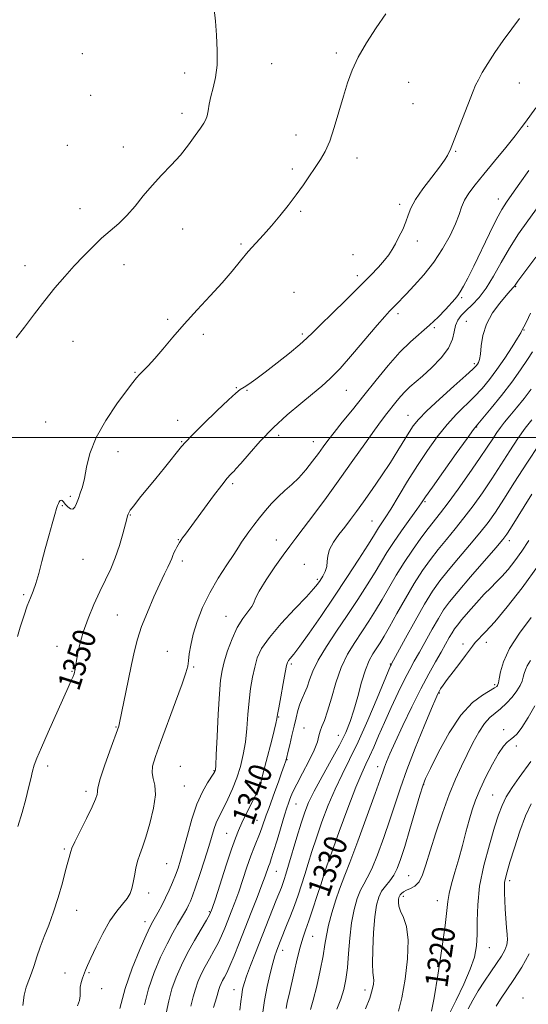
# Model space of a CAD drawing. Extents: x 2067300 to 2070200, y 327300 to 330200.
# Drawn here: x 2067764 to 2067942, y 328302 to 328646 of the extents above; entities that cross this region are included whole.
import ezdxf
from ezdxf.enums import TextEntityAlignment as Align

# ---------------------------------------------------------------- set-up
doc = ezdxf.new("R2010")
doc.units = 0
doc.header["$MEASUREMENT"] = 0
for name, color, linetype, lineweight in [('32000', 7, 'Continuous', 0), ('DTM SPOT ELEVATION', 2, 'Continuous', 13), ('INDEX CONTOUR', 41, 'Continuous', 13), ('INDEX CONTOUR LABEL', 244, 'Continuous', 0), ('INTERMEDIATE CONTOUR', 44, 'Continuous', 0)]:
    doc.layers.add(name, color=color, linetype=linetype, lineweight=lineweight)
doc.styles.add('Style-ITALICS', font='ITALICS.shx')

msp = doc.modelspace()

# ---------------------------------------------------------------- linework, layer by layer
at = {"layer": '32000', "flags": 128}
msp.add_lwpolyline([(2070000, 328500), (2067500, 328500)], dxfattribs=at)
at = {"layer": 'DTM SPOT ELEVATION'}
for p in [(2067785.88, 328634.36, 1355.4), (2067874.7, 328634.58, 1352.3), (2067852.08, 328630.78, 1353.1), (2067821.62, 328627.59, 1354.6), (2067900.07, 328624.27, 1351.1), (2067938.74, 328624.02, 1349.3), (2067788.77, 328619.69, 1355.2), (2067901.54, 328616.83, 1350.9), (2067820.78, 328613.44, 1354.4), (2067941.7, 328608.87, 1347.8), (2067860.66, 328605.81, 1352.6), (2067780.66, 328602.21, 1354.9), (2067800.19, 328601.69, 1354.6), (2067916.45, 328600.13, 1349.9), (2067881.96, 328597.81, 1351.5), (2067859.34, 328594.01, 1352.3), (2067896.9, 328581.63, 1350.4), (2067931.35, 328583.46, 1346.6), (2067785.02, 328580.09, 1354.6), (2067862.27, 328579.2, 1351.8), (2067820.94, 328573.01, 1353.3), (2067841.34, 328567.74, 1352.2), (2067903.05, 328568.79, 1349.5), (2067880.57, 328564.01, 1350.9), (2067765.79, 328560.11, 1354.6), (2067800.44, 328560.49, 1353.4), (2067882.02, 328556.61, 1350.5), (2067859.91, 328550.84, 1350.7), (2067937.4, 328552.79, 1341.9), (2067918.52, 328548.98, 1345.8), (2067896.35, 328543.4, 1347.6), (2067815.71, 328541.35, 1352.2), (2067920.14, 328540.73, 1342.8), (2067828.2, 328536.16, 1351.7), (2067862.78, 328536.22, 1350.3), (2067909, 328538.45, 1345.8), (2067940.39, 328537.59, 1339.9), (2067782.62, 328533.68, 1353.2), (2067923.04, 328525.92, 1342.3), (2067804.34, 328522.85, 1352.1), (2067839.79, 328517.52, 1350.1), (2067843.46, 328516.57, 1349.9), (2067878.19, 328516.5, 1347.2), (2067773.04, 328505.45, 1353.1), (2067819.16, 328506.04, 1350.6), (2067899.74, 328507.82, 1342.8), (2067923.85, 328503.75, 1337.9), (2067820.64, 328498.6, 1350.1), (2067854.6, 328500.78, 1347.5), (2067866.63, 328498.63, 1346.7), (2067798.32, 328495.05, 1351.3), (2067838.49, 328483.91, 1347.7), (2067781.69, 328479.47, 1352.3), (2067905.73, 328477.54, 1337.8), (2067778.84, 328476.25, 1351.9), (2067802.71, 328472.94, 1349.9), (2067887.18, 328470.78, 1340.9), (2067819.39, 328464.32, 1348.1), (2067853.78, 328464.18, 1344.9), (2067935.2, 328463.93, 1329.5), (2067786.05, 328457.4, 1351.2), (2067820.86, 328456.84, 1347.6), (2067863.55, 328455.66, 1342.5), (2067868.04, 328450.47, 1342.3), (2067765.35, 328445.1, 1352.2), (2067798.08, 328437.89, 1348.9), (2067836.17, 328437.51, 1344.8), (2067777.04, 328426.98, 1350.7), (2067919.07, 328427.76, 1326.4), (2067927.17, 328428.39, 1325.5), (2067815.56, 328425.2, 1346.8), (2067824.78, 328419.81, 1345.8), (2067858.97, 328420.77, 1339.7), (2067893.62, 328420.81, 1332.1), (2067782.22, 328418.19, 1350.1), (2067930.1, 328413.58, 1324.3), (2067910.7, 328410.69, 1325.9), (2067854.57, 328402.24, 1339.9), (2067797.62, 328398.76, 1348.1), (2067863.41, 328398.38, 1336.9), (2067875.41, 328395.8, 1334.8), (2067933.21, 328397.85, 1320.4), (2067937.71, 328392.14, 1319.7), (2067773.78, 328385.16, 1349.6), (2067820.16, 328385.06, 1344.8), (2067857.5, 328387.35, 1337.9), (2067889.16, 328384.91, 1328.6), (2067831.98, 328383.54, 1344.1), (2067821.54, 328378.1, 1345.2), (2067847.78, 328378.62, 1340.1), (2067905.31, 328378.59, 1323.9), (2067787.13, 328376.23, 1348.4), (2067929.44, 328374.92, 1318.9), (2067860.58, 328371.78, 1335.1), (2067846.94, 328366.08, 1338.8), (2067836.34, 328361.61, 1340.9), (2067779.55, 328356.14, 1348.2), (2067815.35, 328350.94, 1345.1), (2067853.77, 328348.26, 1335.1), (2067900.05, 328346.76, 1322.9), (2067873.92, 328345.44, 1328.8), (2067935.31, 328344.99, 1315.6), (2067809.07, 328340.72, 1345.5), (2067898.15, 328339.58, 1321.6), (2067910.01, 328338, 1320.7), (2067783.82, 328334.67, 1347.4), (2067830.26, 328334.17, 1340.2), (2067807.76, 328330.7, 1344.6), (2067866.42, 328325.57, 1329.1), (2067855.96, 328320.67, 1331.4), (2067928.19, 328321.62, 1317.3), (2067779.81, 328312.71, 1346.9), (2067788.18, 328312.78, 1345.8), (2067792.58, 328307.17, 1345.7), (2067838.9, 328306.89, 1334.7), (2067884.79, 328306.75, 1324.5), (2067940.04, 328304.01, 1312.5)]:
    msp.add_point(p, dxfattribs=at)
at = {"layer": 'INDEX CONTOUR'}
for points in [[(2067763.32, 328363.901, 1350), (2067764.771, 328368.847, 1350), (2067766.047, 328373.485, 1350), (2067767.037, 328377.441, 1350), (2067767.793, 328380.687, 1350), (2067768.413, 328383.283, 1350), (2067769.029, 328385.428, 1350), (2067769.95, 328387.883, 1350), (2067771.52, 328391.546, 1350), (2067773.922, 328396.946, 1350), (2067780.94, 328412.567, 1350), (2067782.011, 328415.012, 1350), (2067782.62, 328416.477, 1350), (2067782.961, 328417.395, 1350), (2067783.14, 328417.992, 1350), (2067783.242, 328418.443, 1350), (2067783.346, 328418.952, 1350), (2067783.506, 328419.849, 1350), (2067784.203, 328424.149, 1350), (2067784.938, 328427.715, 1350), (2067786.126, 328431.991, 1350), (2067787.847, 328436.746, 1350), (2067789.903, 328441.62, 1350), (2067792.029, 328446.22, 1350), (2067794.005, 328450.283, 1350), (2067795.79, 328454.07, 1350), (2067797.395, 328457.97, 1350), (2067798.814, 328462.201, 1350), (2067799.994, 328466.284, 1350), (2067801.398, 328471.587, 1350), (2067801.686, 328472.634, 1350), (2067801.86, 328473.185, 1350), (2067802.083, 328473.701, 1350), (2067802.64, 328474.574, 1350), (2067803.849, 328476.177, 1350), (2067805.917, 328478.76, 1350), (2067811.612, 328485.748, 1350), (2067814.574, 328489.407, 1350), (2067820.555, 328496.864, 1350), (2067821.931, 328498.4, 1350), (2067824.308, 328500.825, 1350), (2067828.266, 328504.767, 1350), (2067832.914, 328509.331, 1350), (2067836.992, 328513.252, 1350), (2067839.582, 328515.6, 1350), (2067841.128, 328516.804, 1350), (2067842.421, 328517.63, 1350), (2067844.14, 328518.749, 1350), (2067846.558, 328520.44, 1350), (2067849.843, 328522.881, 1350), (2067853.992, 328526.111, 1350), (2067858.323, 328529.587, 1350), (2067861.981, 328532.624, 1350), (2067864.436, 328534.804, 1350), (2067866.456, 328536.775, 1350), (2067869.134, 328539.453, 1350), (2067873.22, 328543.456, 1350), (2067878.104, 328548.209, 1350), (2067882.835, 328552.841, 1350), (2067886.647, 328556.655, 1350), (2067889.518, 328559.659, 1350), (2067891.609, 328562.036, 1350), (2067893.102, 328563.992, 1350), (2067894.263, 328565.817, 1350), (2067895.376, 328567.826, 1350), (2067896.641, 328570.232, 1350), (2067897.926, 328572.859, 1350), (2067899.014, 328575.433, 1350), (2067899.816, 328577.798, 1350), (2067900.755, 328580.268, 1350), (2067902.38, 328583.274, 1350), (2067905.017, 328587.054, 1350), (2067908.097, 328591.069, 1350), (2067910.83, 328594.588, 1350), (2067912.611, 328597.059, 1350), (2067913.592, 328598.646, 1350), (2067914.113, 328599.695, 1350), (2067914.504, 328600.612, 1350), (2067915.068, 328602.037, 1350), (2067922.594, 328621.214, 1350), (2067923.463, 328623.263, 1350), (2067924.416, 328625.211, 1350), (2067925.79, 328627.737, 1350), (2067927.682, 328630.92, 1350), (2067930.133, 328634.684, 1350), (2067933.092, 328638.876, 1350), (2067936.137, 328643.05, 1350), (2067938.749, 328646.675, 1350)], [(2067815.155, 328298.704, 1340), (2067816.127, 328302.996, 1340), (2067817.216, 328307.116, 1340), (2067818.669, 328311.262, 1340), (2067820.504, 328315.482, 1340), (2067822.679, 328319.792, 1340), (2067825.096, 328324.122, 1340), (2067827.428, 328328.078, 1340), (2067829.285, 328331.179, 1340), (2067830.439, 328333.244, 1340), (2067831.29, 328335.283, 1340), (2067832.391, 328338.601, 1340), (2067836.171, 328350.382, 1340), (2067838.041, 328356.067, 1340), (2067839.391, 328359.902, 1340), (2067840.48, 328362.569, 1340), (2067841.715, 328365.216, 1340), (2067846.63, 328375.438, 1340), (2067847.5, 328377.273, 1340), (2067847.882, 328378.111, 1340), (2067848.014, 328378.434, 1340), (2067848.108, 328378.714, 1340), (2067848.296, 328379.373, 1340), (2067848.683, 328380.829, 1340), (2067850.203, 328386.69, 1340), (2067852.105, 328394.15, 1340), (2067852.94, 328397.482, 1340), (2067853.561, 328400.024, 1340), (2067853.923, 328401.626, 1340), (2067854.194, 328403.086, 1340), (2067854.597, 328405.445, 1340), (2067855.279, 328409.354, 1340), (2067856.091, 328413.922, 1340), (2067856.808, 328417.864, 1340), (2067857.272, 328420.228, 1340), (2067857.599, 328421.374, 1340), (2067857.97, 328421.99, 1340), (2067858.596, 328422.744, 1340), (2067859.795, 328424.238, 1340), (2067861.917, 328427.054, 1340), (2067865.178, 328431.586, 1340), (2067869.293, 328437.473, 1340), (2067873.848, 328444.166, 1340), (2067878.418, 328451.072, 1340), (2067882.536, 328457.427, 1340), (2067885.72, 328462.428, 1340), (2067887.664, 328465.536, 1340), (2067888.744, 328467.285, 1340), (2067889.507, 328468.475, 1340), (2067890.442, 328469.846, 1340), (2067891.795, 328471.878, 1340), (2067893.753, 328474.991, 1340), (2067899.623, 328484.734, 1340), (2067903.077, 328490.282, 1340), (2067906.56, 328495.532, 1340), (2067910.019, 328500.31, 1340), (2067913.437, 328504.529, 1340), (2067916.791, 328508.152, 1340), (2067922.989, 328514.279, 1340), (2067925.704, 328517.194, 1340), (2067928.281, 328520.297, 1340), (2067930.9, 328523.812, 1340), (2067933.644, 328527.805, 1340), (2067936.198, 328531.717, 1340), (2067938.155, 328534.829, 1340), (2067939.23, 328536.628, 1340), (2067939.653, 328537.419, 1340), (2067939.778, 328537.709, 1340), (2067940.344, 328538.772, 1340), (2067941.197, 328540.505, 1340), (2067942.658, 328543.536, 1340)], [(2067857.14, 328300.327, 1330), (2067857.572, 328302.484, 1330), (2067858.174, 328305.196, 1330), (2067859.959, 328313.047, 1330), (2067861.038, 328317.663, 1330), (2067862.079, 328321.792, 1330), (2067863.006, 328324.947, 1330), (2067863.948, 328327.708, 1330), (2067865.083, 328330.921, 1330), (2067866.515, 328335.141, 1330), (2067868.039, 328339.763, 1330), (2067869.372, 328343.89, 1330), (2067870.368, 328347.019, 1330), (2067871.431, 328350.227, 1330), (2067873.1, 328354.981, 1330), (2067875.71, 328362.177, 1330), (2067878.77, 328370.407, 1330), (2067881.575, 328377.692, 1330), (2067883.609, 328382.585, 1330), (2067885.076, 328385.771, 1330), (2067886.361, 328388.471, 1330), (2067887.798, 328391.701, 1330), (2067889.502, 328395.651, 1330), (2067891.538, 328400.305, 1330), (2067893.911, 328405.539, 1330), (2067896.366, 328410.784, 1330), (2067898.593, 328415.362, 1330), (2067900.39, 328418.836, 1330), (2067901.995, 328421.748, 1330), (2067903.757, 328424.884, 1330), (2067908.242, 328432.978, 1330), (2067910.411, 328436.769, 1330), (2067912.258, 328439.725, 1330), (2067914.329, 328442.54, 1330), (2067917.334, 328446.185, 1330), (2067921.673, 328451.25, 1330), (2067930.513, 328461.463, 1330), (2067932.972, 328464.366, 1330), (2067934.4, 328466.243, 1330), (2067935.705, 328468.261, 1330), (2067943.129, 328480.272, 1330)], [(2067908.049, 328299.363, 1320), (2067908.93, 328304.066, 1320), (2067910.211, 328311.919, 1320), (2067911.622, 328321.151, 1320), (2067912.773, 328329.295, 1320), (2067913.399, 328334.547, 1320), (2067913.751, 328337.766, 1320), (2067914.208, 328340.471, 1320), (2067915.057, 328343.882, 1320), (2067916.217, 328348.018, 1320), (2067917.517, 328352.594, 1320), (2067918.809, 328357.328, 1320), (2067920.042, 328361.936, 1320), (2067921.188, 328366.132, 1320), (2067922.265, 328369.763, 1320), (2067923.462, 328373.206, 1320), (2067925.015, 328376.97, 1320), (2067927.056, 328381.35, 1320), (2067929.323, 328385.796, 1320), (2067931.455, 328389.543, 1320), (2067933.171, 328392.029, 1320), (2067934.527, 328393.495, 1320), (2067935.664, 328394.385, 1320), (2067936.741, 328395.16, 1320), (2067937.984, 328396.363, 1320), (2067939.637, 328398.558, 1320), (2067941.823, 328402.061, 1320), (2067944.184, 328406.199, 1320)]]:
    msp.add_polyline3d(points, dxfattribs=at)
at = {"layer": 'INTERMEDIATE CONTOUR'}
for points in [[(2067762.73, 328534.947, 1354), (2067765.611, 328538.685, 1354), (2067769.073, 328543.267, 1354), (2067772.736, 328548.016, 1354), (2067776.291, 328552.385, 1354), (2067779.71, 328556.357, 1354), (2067783.032, 328560.044, 1354), (2067786.291, 328563.533, 1354), (2067789.485, 328566.78, 1354), (2067792.606, 328569.714, 1354), (2067798.603, 328574.875, 1354), (2067801.482, 328577.672, 1354), (2067804.304, 328580.943, 1354), (2067807.183, 328584.541, 1354), (2067810.251, 328588.229, 1354), (2067813.577, 328591.819, 1354), (2067816.979, 328595.337, 1354), (2067820.207, 328598.857, 1354), (2067823.045, 328602.385, 1354), (2067825.388, 328605.632, 1354), (2067827.163, 328608.24, 1354), (2067828.341, 328609.994, 1354), (2067829.064, 328611.269, 1354), (2067829.517, 328612.582, 1354), (2067829.878, 328614.355, 1354), (2067830.28, 328616.614, 1354), (2067830.848, 328619.285, 1354), (2067831.641, 328622.342, 1354), (2067832.448, 328625.938, 1354), (2067832.992, 328630.272, 1354), (2067833.072, 328635.396, 1354), (2067832.808, 328640.777, 1354), (2067832.397, 328645.734, 1354), (2067832.019, 328649.73, 1354)], [(2067763.159, 328430.476, 1352), (2067764.143, 328433.709, 1352), (2067765.364, 328437.526, 1352), (2067766.6, 328441.111, 1352), (2067767.682, 328443.897, 1352), (2067768.654, 328446.301, 1352), (2067769.61, 328448.993, 1352), (2067770.631, 328452.479, 1352), (2067771.729, 328456.626, 1352), (2067772.901, 328461.138, 1352), (2067774.122, 328465.691, 1352), (2067775.271, 328469.834, 1352), (2067776.203, 328473.093, 1352), (2067776.818, 328475.145, 1352), (2067777.201, 328476.283, 1352), (2067777.479, 328476.957, 1352), (2067777.761, 328477.52, 1352), (2067778.067, 328477.95, 1352), (2067778.404, 328478.128, 1352), (2067778.782, 328477.964, 1352), (2067779.261, 328477.48, 1352), (2067779.908, 328476.726, 1352), (2067780.755, 328475.811, 1352), (2067781.69, 328475.075, 1352), (2067782.564, 328474.919, 1352), (2067783.271, 328475.622, 1352), (2067783.872, 328476.988, 1352), (2067784.471, 328478.702, 1352), (2067785.147, 328480.556, 1352), (2067785.87, 328482.783, 1352), (2067786.587, 328485.721, 1352), (2067787.337, 328489.629, 1352), (2067788.538, 328494.433, 1352), (2067790.704, 328499.983, 1352), (2067794.096, 328506.007, 1352), (2067797.977, 328511.762, 1352), (2067801.361, 328516.387, 1352), (2067803.528, 328519.287, 1352), (2067804.825, 328520.937, 1352), (2067805.867, 328522.078, 1352), (2067807.18, 328523.369, 1352), (2067808.934, 328525.135, 1352), (2067811.209, 328527.619, 1352), (2067814.071, 328530.987, 1352), (2067817.518, 328535.097, 1352), (2067821.536, 328539.73, 1352), (2067826.031, 328544.653, 1352), (2067830.611, 328549.577, 1352), (2067834.809, 328554.199, 1352), (2067838.285, 328558.282, 1352), (2067841.204, 328561.875, 1352), (2067843.859, 328565.087, 1352), (2067846.5, 328568.052, 1352), (2067849.208, 328570.975, 1352), (2067852.022, 328574.082, 1352), (2067854.951, 328577.528, 1352), (2067857.882, 328581.196, 1352), (2067860.669, 328584.899, 1352), (2067863.199, 328588.468, 1352), (2067869.2, 328597.309, 1352), (2067870.813, 328600.074, 1352), (2067872.393, 328603.668, 1352), (2067874.018, 328608.504, 1352), (2067875.637, 328614.024, 1352), (2067877.168, 328619.436, 1352), (2067878.604, 328624.165, 1352), (2067880.226, 328628.525, 1352), (2067882.39, 328633.045, 1352), (2067885.318, 328638.086, 1352), (2067888.688, 328643.315, 1352), (2067892.047, 328648.222, 1352)], [(2067765.02, 328301.306, 1348), (2067765.481, 328304.907, 1348), (2067766.221, 328307.748, 1348), (2067767.133, 328310.19, 1348), (2067768.086, 328312.617, 1348), (2067768.994, 328315.346, 1348), (2067769.952, 328318.409, 1348), (2067771.095, 328321.77, 1348), (2067772.517, 328325.419, 1348), (2067774.132, 328329.467, 1348), (2067775.812, 328334.052, 1348), (2067777.428, 328339.167, 1348), (2067778.868, 328344.232, 1348), (2067780.02, 328348.521, 1348), (2067781.781, 328355.2, 1348), (2067782.236, 328356.332, 1348), (2067783.288, 328358.563, 1348), (2067787.321, 328366.786, 1348), (2067789.248, 328370.821, 1348), (2067790.449, 328373.554, 1348), (2067791.015, 328375.152, 1348), (2067791.179, 328376.038, 1348), (2067791.196, 328376.713, 1348), (2067791.403, 328377.953, 1348), (2067792.156, 328380.609, 1348), (2067793.659, 328385.139, 1348), (2067795.506, 328390.448, 1348), (2067798.577, 328399.099, 1348), (2067798.751, 328399.64, 1348), (2067798.879, 328400.166, 1348), (2067801.87, 328414.898, 1348), (2067803.053, 328420.641, 1348), (2067804.071, 328425.376, 1348), (2067805.15, 328429.543, 1348), (2067806.595, 328433.911, 1348), (2067808.603, 328438.992, 1348), (2067810.875, 328444.252, 1348), (2067812.994, 328448.898, 1348), (2067814.629, 328452.329, 1348), (2067815.794, 328454.704, 1348), (2067816.587, 328456.376, 1348), (2067817.117, 328457.662, 1348), (2067817.514, 328458.731, 1348), (2067817.915, 328459.714, 1348), (2067818.419, 328460.713, 1348), (2067818.972, 328461.682, 1348), (2067819.903, 328463.258, 1348), (2067820.341, 328463.976, 1348), (2067820.951, 328464.884, 1348), (2067821.895, 328466.19, 1348), (2067831.8, 328479.609, 1348), (2067834.642, 328483.386, 1348), (2067836.566, 328485.822, 1348), (2067837.702, 328487.131, 1348), (2067838.339, 328487.759, 1348), (2067838.809, 328488.186, 1348), (2067839.606, 328489.03, 1348), (2067841.267, 328490.938, 1348), (2067844.176, 328494.342, 1348), (2067848.11, 328498.769, 1348), (2067852.697, 328503.527, 1348), (2067857.552, 328508.014, 1348), (2067862.249, 328511.986, 1348), (2067866.349, 328515.29, 1348), (2067869.612, 328517.942, 1348), (2067872.587, 328520.629, 1348), (2067876.022, 328524.202, 1348), (2067880.383, 328529.169, 1348), (2067889.016, 328539.359, 1348), (2067891.678, 328542.42, 1348), (2067893.306, 328544.181, 1348), (2067895.571, 328546.48, 1348), (2067899.123, 328550.16, 1348), (2067901.998, 328553.191, 1348), (2067905.361, 328556.985, 1348), (2067908.789, 328561.36, 1348), (2067911.907, 328566.086, 1348), (2067914.514, 328570.739, 1348), (2067916.455, 328574.843, 1348), (2067917.679, 328578.067, 1348), (2067918.556, 328580.659, 1348), (2067919.558, 328583.009, 1348), (2067921.096, 328585.494, 1348), (2067923.328, 328588.44, 1348), (2067926.345, 328592.159, 1348), (2067930.099, 328596.759, 1348), (2067933.984, 328601.539, 1348), (2067937.253, 328605.595, 1348), (2067939.401, 328608.322, 1348), (2067940.889, 328610.306, 1348), (2067944.527, 328615.383, 1348)], [(2067784.194, 328301.189, 1346), (2067784.911, 328303.129, 1346), (2067785.142, 328304.767, 1346), (2067785.096, 328306.276, 1346), (2067785.101, 328307.781, 1346), (2067785.402, 328309.363, 1346), (2067785.915, 328310.934, 1346), (2067786.971, 328313.653, 1346), (2067787.657, 328315.297, 1346), (2067788.831, 328317.92, 1346), (2067790.698, 328321.885, 1346), (2067793.041, 328326.521, 1346), (2067795.537, 328330.897, 1346), (2067797.893, 328334.291, 1346), (2067799.935, 328336.816, 1346), (2067801.516, 328338.795, 1346), (2067802.55, 328340.539, 1346), (2067803.186, 328342.299, 1346), (2067803.633, 328344.313, 1346), (2067804.071, 328346.731, 1346), (2067804.573, 328349.347, 1346), (2067805.18, 328351.869, 1346), (2067805.938, 328354.162, 1346), (2067806.891, 328356.731, 1346), (2067808.085, 328360.239, 1346), (2067809.487, 328365.053, 1346), (2067810.744, 328370.367, 1346), (2067811.426, 328375.081, 1346), (2067811.268, 328378.392, 1346), (2067810.683, 328380.697, 1346), (2067810.25, 328382.69, 1346), (2067810.461, 328385.052, 1346), (2067811.444, 328388.41, 1346), (2067813.237, 328393.377, 1346), (2067818.49, 328407.555, 1346), (2067820.762, 328413.808, 1346), (2067822.102, 328417.752, 1346), (2067822.719, 328420.076, 1346), (2067822.994, 328421.943, 1346), (2067823.273, 328424.319, 1346), (2067823.761, 328427.402, 1346), (2067824.627, 328431.195, 1346), (2067826.013, 328435.663, 1346), (2067827.949, 328440.597, 1346), (2067830.434, 328445.748, 1346), (2067833.382, 328450.836, 1346), (2067836.359, 328455.446, 1346), (2067838.84, 328459.13, 1346), (2067840.472, 328461.621, 1346), (2067841.581, 328463.369, 1346), (2067842.663, 328465.007, 1346), (2067844.109, 328467.026, 1346), (2067845.888, 328469.394, 1346), (2067847.863, 328471.936, 1346), (2067849.925, 328474.497, 1346), (2067852.069, 328476.98, 1346), (2067854.319, 328479.304, 1346), (2067856.686, 328481.441, 1346), (2067859.137, 328483.584, 1346), (2067861.628, 328485.977, 1346), (2067864.099, 328488.768, 1346), (2067866.419, 328491.703, 1346), (2067868.441, 328494.431, 1346), (2067870.116, 328496.745, 1346), (2067871.79, 328499.015, 1346), (2067873.911, 328501.753, 1346), (2067876.813, 328505.356, 1346), (2067880.38, 328509.745, 1346), (2067884.387, 328514.725, 1346), (2067888.613, 328520.049, 1346), (2067892.858, 328525.268, 1346), (2067896.93, 328529.882, 1346), (2067900.678, 328533.547, 1346), (2067907.319, 328539.317, 1346), (2067910.291, 328542.166, 1346), (2067912.888, 328544.873, 1346), (2067916.276, 328548.581, 1346), (2067917.219, 328549.729, 1346), (2067918.087, 328551.027, 1346), (2067919.189, 328552.945, 1346), (2067920.708, 328555.831, 1346), (2067922.787, 328559.999, 1346), (2067928.308, 328571.401, 1346), (2067930.81, 328576.449, 1346), (2067932.628, 328579.831, 1346), (2067934.195, 328582.324, 1346), (2067936.136, 328585.102, 1346), (2067938.875, 328588.987, 1346), (2067942.048, 328593.397, 1346)], [(2067799.005, 328300.235, 1344), (2067800.851, 328307.287, 1344), (2067803.317, 328314.426, 1344), (2067805.955, 328320.888, 1344), (2067808.193, 328325.888, 1344), (2067809.629, 328328.933, 1344), (2067810.532, 328330.695, 1344), (2067812.388, 328334.027, 1344), (2067813.643, 328336.368, 1344), (2067814.966, 328338.969, 1344), (2067816.238, 328341.656, 1344), (2067817.41, 328344.323, 1344), (2067818.451, 328346.884, 1344), (2067819.357, 328349.357, 1344), (2067820.253, 328352.188, 1344), (2067821.293, 328355.935, 1344), (2067822.597, 328360.91, 1344), (2067824.159, 328366.478, 1344), (2067825.941, 328371.764, 1344), (2067827.861, 328376.049, 1344), (2067829.672, 328379.237, 1344), (2067831.896, 328382.608, 1344), (2067832.245, 328383.176, 1344), (2067832.356, 328383.418, 1344), (2067832.424, 328383.791, 1344), (2067832.529, 328385.272, 1344), (2067832.719, 328388.968, 1344), (2067833.026, 328395.463, 1344), (2067833.408, 328403.253, 1344), (2067833.81, 328410.313, 1344), (2067834.209, 328415.162, 1344), (2067834.725, 328418.511, 1344), (2067835.515, 328421.618, 1344), (2067836.697, 328425.426, 1344), (2067838.232, 328429.614, 1344), (2067840.036, 328433.548, 1344), (2067841.995, 328436.717, 1344), (2067845.152, 328440.889, 1344), (2067845.86, 328442.244, 1344), (2067846.488, 328443.813, 1344), (2067847.764, 328446.322, 1344), (2067850.175, 328450.207, 1344), (2067853.215, 328454.74, 1344), (2067856.126, 328458.906, 1344), (2067858.406, 328462.023, 1344), (2067860.508, 328464.785, 1344), (2067863.137, 328468.218, 1344), (2067866.798, 328473.084, 1344), (2067871.221, 328479.06, 1344), (2067875.939, 328485.553, 1344), (2067880.515, 328491.988, 1344), (2067884.644, 328497.848, 1344), (2067888.045, 328502.637, 1344), (2067890.547, 328506.034, 1344), (2067892.406, 328508.434, 1344), (2067895.571, 328512.409, 1344), (2067897.197, 328514.391, 1344), (2067898.813, 328516.188, 1344), (2067900.437, 328517.73, 1344), (2067904.815, 328521.501, 1344), (2067908.027, 328524.448, 1344), (2067911.355, 328527.877, 1344), (2067914.002, 328531.319, 1344), (2067915.411, 328534.384, 1344), (2067915.995, 328537.011, 1344), (2067916.409, 328539.218, 1344), (2067917.192, 328541.06, 1344), (2067918.444, 328542.727, 1344), (2067920.148, 328544.446, 1344), (2067922.265, 328546.444, 1344), (2067924.665, 328548.963, 1344), (2067927.187, 328552.246, 1344), (2067929.729, 328556.43, 1344), (2067932.378, 328561.241, 1344), (2067935.272, 328566.301, 1344), (2067938.471, 328571.26, 1344), (2067941.723, 328575.883, 1344), (2067947.188, 328583.37, 1344)], [(2067807.567, 328301.616, 1342), (2067809.034, 328307.202, 1342), (2067810.995, 328312.848, 1342), (2067813.247, 328318.213, 1342), (2067815.495, 328322.937, 1342), (2067817.493, 328326.738, 1342), (2067819.18, 328329.697, 1342), (2067820.537, 328331.974, 1342), (2067821.569, 328333.737, 1342), (2067822.361, 328335.165, 1342), (2067823.016, 328336.443, 1342), (2067823.649, 328337.811, 1342), (2067824.422, 328339.74, 1342), (2067825.506, 328342.755, 1342), (2067826.991, 328347.14, 1342), (2067828.635, 328352.177, 1342), (2067830.118, 328356.903, 1342), (2067831.984, 328363.238, 1342), (2067832.65, 328365.213, 1342), (2067833.364, 328366.805, 1342), (2067835.366, 328370.563, 1342), (2067836.793, 328373.505, 1342), (2067838.363, 328377.079, 1342), (2067839.869, 328380.978, 1342), (2067841.141, 328384.963, 1342), (2067842.146, 328389.094, 1342), (2067842.89, 328393.502, 1342), (2067843.401, 328398.25, 1342), (2067843.792, 328403.133, 1342), (2067844.203, 328407.879, 1342), (2067844.744, 328412.258, 1342), (2067845.408, 328416.216, 1342), (2067846.162, 328419.741, 1342), (2067847.069, 328422.914, 1342), (2067848.596, 328426.192, 1342), (2067851.304, 328430.121, 1342), (2067855.463, 328434.995, 1342), (2067860.173, 328440.07, 1342), (2067864.242, 328444.348, 1342), (2067866.788, 328447.113, 1342), (2067868.167, 328448.778, 1342), (2067869.051, 328450.043, 1342), (2067869.957, 328451.473, 1342), (2067870.81, 328453.114, 1342), (2067871.382, 328454.879, 1342), (2067871.565, 328456.712, 1342), (2067871.717, 328458.682, 1342), (2067872.312, 328460.888, 1342), (2067873.685, 328463.385, 1342), (2067875.605, 328466.05, 1342), (2067877.699, 328468.718, 1342), (2067879.706, 328471.313, 1342), (2067881.8, 328474.135, 1342), (2067884.263, 328477.573, 1342), (2067887.266, 328481.864, 1342), (2067890.522, 328486.626, 1342), (2067893.631, 328491.322, 1342), (2067896.27, 328495.5, 1342), (2067900.154, 328501.88, 1342), (2067901.631, 328504.125, 1342), (2067903.475, 328506.367, 1342), (2067906.416, 328509.334, 1342), (2067910.847, 328513.452, 1342), (2067915.812, 328517.941, 1342), (2067920.013, 328521.718, 1342), (2067922.493, 328523.987, 1342), (2067923.612, 328525.087, 1342), (2067924.065, 328525.645, 1342), (2067924.426, 328526.243, 1342), (2067924.782, 328527.289, 1342), (2067925.097, 328529.15, 1342), (2067925.405, 328532.06, 1342), (2067926.006, 328535.723, 1342), (2067927.266, 328539.714, 1342), (2067929.383, 328543.618, 1342), (2067931.876, 328547.072, 1342), (2067934.095, 328549.726, 1342), (2067935.542, 328551.35, 1342), (2067936.736, 328552.61, 1342), (2067937.017, 328552.964, 1342), (2067938.238, 328554.69, 1342), (2067939.648, 328556.61, 1342), (2067944.461, 328563.104, 1342)], [(2067823.862, 328301.081, 1338), (2067824.689, 328304.376, 1338), (2067825.399, 328307.031, 1338), (2067826.303, 328309.612, 1338), (2067827.446, 328312.24, 1338), (2067828.8, 328314.923, 1338), (2067830.321, 328317.66, 1338), (2067831.884, 328320.407, 1338), (2067833.345, 328323.109, 1338), (2067834.6, 328325.738, 1338), (2067835.719, 328328.372, 1338), (2067836.81, 328331.114, 1338), (2067837.967, 328334.073, 1338), (2067839.214, 328337.367, 1338), (2067840.558, 328341.12, 1338), (2067841.991, 328345.357, 1338), (2067843.446, 328349.706, 1338), (2067844.84, 328353.704, 1338), (2067846.1, 328356.987, 1338), (2067848.102, 328361.859, 1338), (2067848.825, 328363.834, 1338), (2067850.188, 328367.87, 1338), (2067851.071, 328370.307, 1338), (2067853.262, 328376.209, 1338), (2067854.466, 328379.557, 1338), (2067855.583, 328382.738, 1338), (2067856.457, 328385.276, 1338), (2067856.994, 328386.901, 1338), (2067857.357, 328388.173, 1338), (2067857.773, 328389.854, 1338), (2067858.408, 328392.49, 1338), (2067859.181, 328395.747, 1338), (2067859.949, 328399.074, 1338), (2067860.612, 328402.027, 1338), (2067861.233, 328404.568, 1338), (2067861.918, 328406.768, 1338), (2067862.738, 328408.722, 1338), (2067863.633, 328410.633, 1338), (2067864.513, 328412.73, 1338), (2067865.371, 328415.235, 1338), (2067866.529, 328418.332, 1338), (2067868.397, 328422.198, 1338), (2067871.242, 328426.923, 1338), (2067874.771, 328432.248, 1338), (2067878.553, 328437.826, 1338), (2067882.198, 328443.321, 1338), (2067885.492, 328448.44, 1338), (2067888.265, 328452.899, 1338), (2067892.433, 328459.851, 1338), (2067894.678, 328463.353, 1338), (2067897.486, 328467.419, 1338), (2067900.422, 328471.516, 1338), (2067902.864, 328474.89, 1338), (2067904.462, 328477.142, 1338), (2067905.945, 328479.277, 1338), (2067908.309, 328482.657, 1338), (2067912.174, 328488.117, 1338), (2067916.648, 328494.399, 1338), (2067920.459, 328499.723, 1338), (2067922.736, 328502.851, 1338), (2067924.199, 328504.729, 1338), (2067928.854, 328510.307, 1338), (2067932.467, 328514.751, 1338), (2067936.107, 328519.429, 1338), (2067939.191, 328523.692, 1338), (2067941.597, 328527.279, 1338), (2067943.319, 328530.027, 1338)], [(2067831.706, 328300.688, 1336), (2067832.755, 328303.981, 1336), (2067833.581, 328306.946, 1336), (2067833.938, 328307.962, 1336), (2067834.388, 328308.997, 1336), (2067834.921, 328310.055, 1336), (2067835.548, 328311.203, 1336), (2067836.358, 328312.779, 1336), (2067837.461, 328315.183, 1336), (2067838.935, 328318.703, 1336), (2067840.729, 328323.179, 1336), (2067844.927, 328333.84, 1336), (2067846.986, 328339.114, 1336), (2067848.679, 328343.526, 1336), (2067849.821, 328346.613, 1336), (2067850.999, 328349.949, 1336), (2067851.419, 328351.067, 1336), (2067851.961, 328352.593, 1336), (2067852.794, 328355.184, 1336), (2067854.004, 328359.201, 1336), (2067856.572, 328367.863, 1336), (2067857.398, 328370.524, 1336), (2067857.927, 328372.102, 1336), (2067858.326, 328373.204, 1336), (2067858.776, 328374.4, 1336), (2067859.528, 328376.125, 1336), (2067860.852, 328378.78, 1336), (2067862.872, 328382.556, 1336), (2067865.126, 328386.812, 1336), (2067867.009, 328390.696, 1336), (2067868.084, 328393.567, 1336), (2067868.609, 328395.619, 1336), (2067869.012, 328397.257, 1336), (2067869.643, 328398.904, 1336), (2067870.537, 328401.069, 1336), (2067871.655, 328404.288, 1336), (2067872.971, 328408.863, 1336), (2067874.539, 328414.215, 1336), (2067876.43, 328419.537, 1336), (2067878.674, 328424.202, 1336), (2067881.141, 328428.29, 1336), (2067883.66, 328432.058, 1336), (2067886.097, 328435.74, 1336), (2067888.463, 328439.473, 1336), (2067890.811, 328443.368, 1336), (2067895.694, 328451.836, 1336), (2067898.405, 328456.267, 1336), (2067901.348, 328460.676, 1336), (2067904.283, 328464.78, 1336), (2067906.904, 328468.258, 1336), (2067911.153, 328473.653, 1336), (2067913.79, 328477.129, 1336), (2067917.322, 328481.982, 1336), (2067921.239, 328487.5, 1336), (2067924.816, 328492.655, 1336), (2067927.496, 328496.644, 1336), (2067929.412, 328499.571, 1336), (2067930.868, 328501.767, 1336), (2067932.161, 328503.574, 1336), (2067933.572, 328505.378, 1336), (2067935.376, 328507.576, 1336), (2067937.739, 328510.434, 1336), (2067940.383, 328513.69, 1336), (2067942.923, 328516.948, 1336)], [(2067840.91, 328299.738, 1334), (2067841.311, 328302.712, 1334), (2067841.61, 328305.074, 1334), (2067841.933, 328307.005, 1334), (2067842.451, 328308.997, 1334), (2067843.338, 328311.625, 1334), (2067844.712, 328315.302, 1334), (2067846.459, 328319.805, 1334), (2067853.69, 328338.165, 1334), (2067855.483, 328342.664, 1334), (2067856.011, 328344.038, 1334), (2067856.493, 328345.401, 1334), (2067857.104, 328347.32, 1334), (2067858.025, 328350.392, 1334), (2067860.909, 328360.185, 1334), (2067862.39, 328365.082, 1334), (2067863.648, 328368.917, 1334), (2067865.019, 328372.321, 1334), (2067866.959, 328376.264, 1334), (2067869.746, 328381.397, 1334), (2067872.917, 328387.109, 1334), (2067875.826, 328392.465, 1334), (2067877.992, 328396.816, 1334), (2067879.574, 328400.634, 1334), (2067880.894, 328404.673, 1334), (2067882.214, 328409.432, 1334), (2067883.564, 328414.396, 1334), (2067884.915, 328418.791, 1334), (2067886.241, 328422.048, 1334), (2067887.528, 328424.402, 1334), (2067889.996, 328428.159, 1334), (2067891.435, 328430.507, 1334), (2067893.355, 328433.84, 1334), (2067895.924, 328438.45, 1334), (2067898.908, 328443.756, 1334), (2067901.971, 328448.963, 1334), (2067904.856, 328453.454, 1334), (2067907.616, 328457.337, 1334), (2067910.381, 328460.901, 1334), (2067913.258, 328464.41, 1334), (2067916.257, 328468.03, 1334), (2067919.365, 328471.907, 1334), (2067922.562, 328476.148, 1334), (2067925.812, 328480.718, 1334), (2067929.073, 328485.545, 1334), (2067932.295, 328490.516, 1334), (2067935.387, 328495.341, 1334), (2067938.254, 328499.68, 1334), (2067940.82, 328503.282, 1334), (2067943.099, 328506.243, 1334)], [(2067848.929, 328298.221, 1332), (2067849.636, 328303.028, 1332), (2067850.554, 328307.93, 1332), (2067851.559, 328312.476, 1332), (2067852.482, 328316.181, 1332), (2067853.197, 328318.72, 1332), (2067853.746, 328320.381, 1332), (2067854.216, 328321.612, 1332), (2067855.303, 328324.347, 1332), (2067857.327, 328329.322, 1332), (2067858.694, 328332.735, 1332), (2067860.086, 328336.362, 1332), (2067861.367, 328339.94, 1332), (2067862.554, 328343.5, 1332), (2067863.699, 328347.141, 1332), (2067864.864, 328350.979, 1332), (2067866.17, 328355.206, 1332), (2067867.745, 328360.032, 1332), (2067869.68, 328365.547, 1332), (2067871.894, 328371.364, 1332), (2067874.268, 328376.978, 1332), (2067876.725, 328382.106, 1332), (2067879.372, 328387.356, 1332), (2067882.364, 328393.559, 1332), (2067885.727, 328401.136, 1332), (2067888.996, 328408.865, 1332), (2067893.678, 328420.158, 1332), (2067893.857, 328420.551, 1332), (2067894.018, 328420.856, 1332), (2067898.871, 328429.793, 1332), (2067902.26, 328435.933, 1332), (2067905.6, 328441.774, 1332), (2067908.383, 328446.267, 1332), (2067910.95, 328449.898, 1332), (2067913.858, 328453.543, 1332), (2067917.465, 328457.83, 1332), (2067921.361, 328462.408, 1332), (2067924.939, 328466.685, 1332), (2067927.802, 328470.313, 1332), (2067930.385, 328473.934, 1332), (2067933.331, 328478.435, 1332), (2067937.093, 328484.391, 1332), (2067941.363, 328491.111, 1332), (2067945.641, 328497.594, 1332)], [(2067865.731, 328299.898, 1328), (2067866.672, 328303.209, 1328), (2067867.854, 328308.06, 1328), (2067869.081, 328313.609, 1328), (2067870.089, 328318.729, 1328), (2067870.718, 328322.626, 1328), (2067871.221, 328325.878, 1328), (2067871.953, 328329.393, 1328), (2067873.152, 328333.77, 1328), (2067874.567, 328338.326, 1328), (2067875.831, 328342.067, 1328), (2067876.738, 328344.471, 1328), (2067877.743, 328346.942, 1328), (2067879.462, 328351.36, 1328), (2067882.264, 328358.88, 1328), (2067885.511, 328367.765, 1328), (2067888.318, 328375.55, 1328), (2067890.034, 328380.401, 1328), (2067890.932, 328382.999, 1328), (2067891.523, 328384.658, 1328), (2067892.27, 328386.551, 1328), (2067893.457, 328389.318, 1328), (2067895.321, 328393.463, 1328), (2067897.985, 328399.229, 1328), (2067901.114, 328405.814, 1328), (2067904.255, 328412.153, 1328), (2067907.036, 328417.402, 1328), (2067909.397, 328421.593, 1328), (2067911.362, 328424.977, 1328), (2067912.955, 328427.768, 1328), (2067914.225, 328430.023, 1328), (2067915.221, 328431.763, 1328), (2067916.055, 328433.092, 1328), (2067917.059, 328434.439, 1328), (2067918.623, 328436.32, 1328), (2067920.986, 328439.061, 1328), (2067923.782, 328442.222, 1328), (2067926.495, 328445.177, 1328), (2067928.742, 328447.479, 1328), (2067930.686, 328449.407, 1328), (2067932.623, 328451.418, 1328), (2067934.785, 328453.888, 1328), (2067937.139, 328456.848, 1328), (2067939.59, 328460.242, 1328), (2067942.085, 328464.048, 1328)], [(2067874.934, 328300.026, 1326), (2067876.296, 328303.583, 1326), (2067877.32, 328306.92, 1326), (2067878.061, 328310.402, 1326), (2067878.593, 328314.494, 1326), (2067879.003, 328319.48, 1326), (2067879.434, 328324.933, 1326), (2067880.047, 328330.249, 1326), (2067880.951, 328334.91, 1326), (2067882.052, 328338.747, 1326), (2067883.204, 328341.679, 1326), (2067884.324, 328343.805, 1326), (2067885.561, 328345.958, 1326), (2067887.125, 328349.156, 1326), (2067889.138, 328354.083, 1326), (2067891.365, 328360.103, 1326), (2067893.487, 328366.252, 1326), (2067895.308, 328371.86, 1326), (2067897.135, 328377.444, 1326), (2067899.402, 328383.816, 1326), (2067902.348, 328391.398, 1326), (2067905.457, 328399.04, 1326), (2067908.022, 328405.201, 1326), (2067909.528, 328408.778, 1326), (2067910.251, 328410.417, 1326), (2067910.662, 328411.209, 1326), (2067911.187, 328412.09, 1326), (2067912.071, 328413.414, 1326), (2067913.515, 328415.388, 1326), (2067915.599, 328418.087, 1326), (2067917.921, 328421.061, 1326), (2067919.955, 328423.73, 1326), (2067921.335, 328425.67, 1326), (2067922.323, 328427.087, 1326), (2067923.337, 328428.341, 1326), (2067926.945, 328432.054, 1326), (2067930.135, 328435.561, 1326), (2067934.511, 328440.744, 1326), (2067939.759, 328447.436, 1326), (2067945.442, 328455.326, 1326)], [(2067884.921, 328300.167, 1324), (2067886.381, 328303.951, 1324), (2067887.298, 328306.83, 1324), (2067887.726, 328308.852, 1324), (2067887.81, 328310.237, 1324), (2067887.515, 328312.915, 1324), (2067887.413, 328315.933, 1324), (2067887.496, 328320.916, 1324), (2067887.765, 328326.863, 1324), (2067888.192, 328332.388, 1324), (2067888.765, 328336.431, 1324), (2067889.538, 328339.216, 1324), (2067890.578, 328341.291, 1324), (2067891.91, 328343.138, 1324), (2067893.38, 328344.974, 1324), (2067894.789, 328346.952, 1324), (2067896.013, 328349.285, 1324), (2067897.22, 328352.442, 1324), (2067898.656, 328356.955, 1324), (2067900.458, 328363.019, 1324), (2067903.899, 328374.869, 1324), (2067904.93, 328378.223, 1324), (2067905.942, 328380.776, 1324), (2067907.627, 328384.293, 1324), (2067910.479, 328389.973, 1324), (2067914.202, 328396.735, 1324), (2067918.304, 328402.93, 1324), (2067922.312, 328407.276, 1324), (2067925.837, 328409.955, 1324), (2067930.089, 328412.444, 1324), (2067930.83, 328412.977, 1324), (2067931.113, 328413.292, 1324), (2067931.27, 328413.598, 1324), (2067931.427, 328414.251, 1324), (2067931.66, 328415.64, 1324), (2067932.112, 328418.084, 1324), (2067933.186, 328421.614, 1324), (2067935.353, 328426.189, 1324), (2067938.833, 328431.616, 1324), (2067942.859, 328437.101, 1324)], [(2067896.507, 328299.396, 1322), (2067897.64, 328304.061, 1322), (2067898.782, 328310.499, 1322), (2067899.653, 328317.678, 1322), (2067899.89, 328324.187, 1322), (2067899.281, 328328.94, 1322), (2067898.202, 328332.16, 1322), (2067897.178, 328334.391, 1322), (2067896.617, 328336.1, 1322), (2067896.449, 328337.414, 1322), (2067896.49, 328338.381, 1322), (2067896.593, 328339.062, 1322), (2067896.768, 328339.571, 1322), (2067897.068, 328340.041, 1322), (2067897.547, 328340.57, 1322), (2067898.272, 328341.142, 1322), (2067899.311, 328341.706, 1322), (2067900.684, 328342.28, 1322), (2067902.208, 328343.131, 1322), (2067903.649, 328344.598, 1322), (2067904.861, 328346.992, 1322), (2067906.06, 328350.542, 1322), (2067907.542, 328355.459, 1322), (2067909.518, 328361.754, 1322), (2067911.816, 328368.645, 1322), (2067914.173, 328375.154, 1322), (2067916.382, 328380.545, 1322), (2067918.464, 328385.054, 1322), (2067920.494, 328389.16, 1322), (2067922.53, 328393.199, 1322), (2067924.547, 328396.925, 1322), (2067926.506, 328399.949, 1322), (2067928.382, 328402.036, 1322), (2067930.247, 328403.576, 1322), (2067932.19, 328405.113, 1322), (2067934.246, 328407.049, 1322), (2067936.222, 328409.232, 1322), (2067937.866, 328411.37, 1322), (2067938.996, 328413.231, 1322), (2067939.698, 328414.822, 1322), (2067940.127, 328416.211, 1322), (2067940.443, 328417.479, 1322), (2067940.842, 328418.764, 1322), (2067941.523, 328420.21, 1322), (2067942.66, 328421.976, 1322)], [(2067913.938, 328297.838, 1318), (2067916.609, 328303.256, 1318), (2067919.324, 328308.845, 1318), (2067921.593, 328313.991, 1318), (2067923.049, 328318.289, 1318), (2067923.787, 328322.154, 1318), (2067924.031, 328326.207, 1318), (2067924.03, 328330.973, 1318), (2067924.165, 328336.588, 1318), (2067924.851, 328343.092, 1318), (2067926.344, 328350.351, 1318), (2067928.271, 328357.546, 1318), (2067930.104, 328363.685, 1318), (2067931.477, 328368.088, 1318), (2067932.682, 328371.327, 1318), (2067934.177, 328374.286, 1318), (2067936.27, 328377.622, 1318), (2067938.668, 328381.095, 1318), (2067942.75, 328386.747, 1318)], [(2067920.87, 328300.22, 1316), (2067922.475, 328303.17, 1316), (2067924.392, 328306.428, 1316), (2067926.553, 328309.805, 1316), (2067928.763, 328313.089, 1316), (2067930.795, 328316.065, 1316), (2067932.455, 328318.574, 1316), (2067933.666, 328320.689, 1316), (2067934.38, 328322.536, 1316), (2067934.593, 328324.278, 1316), (2067934.468, 328326.203, 1316), (2067934.207, 328328.634, 1316), (2067933.979, 328331.749, 1316), (2067933.803, 328335.151, 1316), (2067933.549, 328340.784, 1316), (2067933.508, 328342.709, 1316), (2067933.589, 328344.313, 1316), (2067933.86, 328345.902, 1316), (2067934.442, 328348.069, 1316), (2067935.468, 328351.479, 1316), (2067937.016, 328356.494, 1316), (2067938.913, 328362.271, 1316), (2067940.928, 328367.666, 1316), (2067942.894, 328371.827, 1316)], [(2067930.624, 328301.044, 1314), (2067932.197, 328303.511, 1314), (2067936.833, 328310.42, 1314), (2067939.619, 328314.749, 1314), (2067942.165, 328319.363, 1314)]]:
    msp.add_polyline3d(points, dxfattribs=at)

# ---------------------------------------------------------------- texts
at = {"layer": 'INDEX CONTOUR LABEL', "style": 'Style-ITALICS', "width": 0.875}
for s, rotation, p in [('1350', 72.4, (2067780.799, 328412.251, 1350)), ('1340', 70.4, (2067841.736, 328365.26, 1340)), ('1330', 70.6, (2067868.151, 328340.109, 1330)), ('1320', 81.9, (2067909.54, 328307.806, 1320))]:
    msp.add_text(s, height=8, rotation=rotation, dxfattribs=at).set_placement(p, align=Align.MIDDLE_LEFT)

doc.saveas('drawing.dxf')
